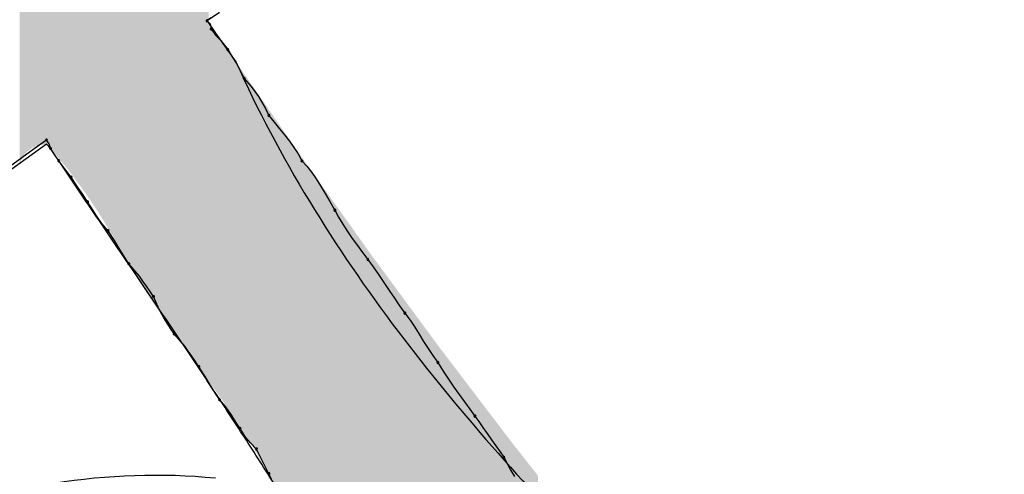
# Model space of a CAD drawing. Extents: x -424 to 186, y -4 to 301.
# Drawn here: x -337 to -336, y 202 to 203 of the extents above; entities that cross this region are included whole.
import ezdxf

# ---------------------------------------------------------------- set-up
doc = ezdxf.new("R2010")
doc.units = 0
doc.layers.add('PV', color=7, linetype='CONTINUOUS')

msp = doc.modelspace()

# ---------------------------------------------------------------- linework, layer by layer
at = {"layer": 'PV', "color": 7, "linetype": 'Continuous'}
for p, q in [((-336.56536, 202.66454), (-336.5763, 202.65725)), ((-336.57295, 202.65979), (-336.5763, 202.65725)), ((-336.5763, 202.65725), (-336.56901, 202.64631)), ((-336.5763, 202.65725), (-336.57347, 202.65462)), ((-336.57347, 202.65462), (-336.57266, 202.64996)), ((-336.57266, 202.64996), (-336.56881, 202.64443)), ((-336.56901, 202.64631), (-336.55078, 202.62078)), ((-336.56881, 202.64443), (-336.56419, 202.63966)), ((-336.56419, 202.63966), (-336.55807, 202.63172)), ((-336.55807, 202.63172), (-336.55422, 202.62539)), ((-336.55422, 202.62539), (-336.54961, 202.61854)), ((-336.54961, 202.61854), (-336.54348, 202.6062)), ((-336.54348, 202.6062), (-336.53723, 202.59905)), ((-336.53723, 202.59905), (-336.53098, 202.59012)), ((-336.53098, 202.59012), (-336.52785, 202.58499)), ((-336.52785, 202.58499), (-336.52473, 202.5794)), ((-336.52473, 202.5794), (-336.5216, 202.57338)), ((-336.5216, 202.57338), (-336.51693, 202.56733)), ((-336.51693, 202.56733), (-336.51231, 202.5616)), ((-336.51231, 202.5616), (-336.50782, 202.55606)), ((-336.50782, 202.55606), (-336.50353, 202.55058)), ((-336.71852, 202.54785), (-336.80969, 202.48221)), ((-336.72945, 202.54367), (-336.74032, 202.53578)), ((-336.71852, 202.5515), (-336.72945, 202.54367)), ((-336.71598, 202.54815), (-336.71852, 202.5515)), ((-336.71487, 202.5442), (-336.71852, 202.54785)), ((-336.71487, 202.5442), (-336.71598, 202.54815)), ((-336.71083, 202.53795), (-336.71487, 202.5442)), ((-336.50353, 202.55058), (-336.49949, 202.54504)), ((-336.49949, 202.54504), (-336.49577, 202.53931)), ((-336.74032, 202.53578), (-336.75105, 202.52777)), ((-336.70758, 202.53326), (-336.71083, 202.53795)), ((-336.49577, 202.53931), (-336.49243, 202.53326)), ((-336.70133, 202.5248), (-336.70758, 202.53326)), ((-336.49243, 202.53326), (-336.48794, 202.52835)), ((-336.48794, 202.52835), (-336.48378, 202.52299)), ((-336.69664, 202.51868), (-336.70133, 202.5248)), ((-336.69052, 202.5093), (-336.69664, 202.51868)), ((-336.48378, 202.52299), (-336.4798, 202.51719)), ((-336.6859, 202.50305), (-336.69052, 202.5093)), ((-336.4798, 202.51719), (-336.47589, 202.51094)), ((-336.47589, 202.51094), (-336.47191, 202.50424)), ((-336.68205, 202.4968), (-336.6859, 202.50305)), ((-336.47191, 202.50424), (-336.46774, 202.4971)), ((-336.67913, 202.49232), (-336.68205, 202.4968)), ((-336.67411, 202.48445), (-336.67913, 202.49232)), ((-336.46774, 202.4971), (-336.46326, 202.4895)), ((-336.66935, 202.47761), (-336.67411, 202.48445)), ((-336.46326, 202.4895), (-336.45992, 202.48325)), ((-336.45992, 202.48325), (-336.4562, 202.477)), ((-336.66382, 202.47127), (-336.66935, 202.47761)), ((-336.4562, 202.477), (-336.45216, 202.47075)), ((-336.65829, 202.46262), (-336.66382, 202.47127)), ((-336.45216, 202.47075), (-336.44786, 202.4645)), ((-336.65353, 202.45473), (-336.65829, 202.46262)), ((-336.44786, 202.4645), (-336.44338, 202.45825)), ((-336.44338, 202.45825), (-336.43876, 202.452)), ((-336.64851, 202.44658), (-336.65353, 202.45473)), ((-336.43876, 202.452), (-336.43408, 202.44574)), ((-336.64559, 202.4421), (-336.64851, 202.44658)), ((-336.63621, 202.431), (-336.64559, 202.4421)), ((-336.43408, 202.44574), (-336.4294, 202.43929)), ((-336.4294, 202.43929), (-336.42471, 202.43252)), ((-336.63309, 202.4267), (-336.63621, 202.431)), ((-336.42471, 202.43252), (-336.42002, 202.42556)), ((-336.62996, 202.42222), (-336.63309, 202.4267)), ((-336.62683, 202.4176), (-336.62996, 202.42222)), ((-336.42002, 202.42556), (-336.41533, 202.41853)), ((-336.62371, 202.41293), (-336.62683, 202.4176)), ((-336.61977, 202.40355), (-336.62371, 202.41293)), ((-336.41533, 202.41853), (-336.41064, 202.41156)), ((-336.41064, 202.41156), (-336.40595, 202.40479)), ((-336.40595, 202.40479), (-336.40126, 202.39834)), ((-336.6173, 202.39886), (-336.61977, 202.40355)), ((-336.61457, 202.39417), (-336.6173, 202.39886)), ((-336.40126, 202.39834), (-336.39678, 202.39209)), ((-336.61164, 202.38948), (-336.61457, 202.39417)), ((-336.60859, 202.38479), (-336.61164, 202.38948)), ((-336.39678, 202.39209), (-336.39261, 202.38584)), ((-336.60548, 202.38011), (-336.60859, 202.38479)), ((-336.5961, 202.36901), (-336.60548, 202.38011)), ((-336.39261, 202.38584), (-336.38863, 202.37958)), ((-336.38863, 202.37958), (-336.38472, 202.37333)), ((-336.38472, 202.37333), (-336.38075, 202.36708)), ((-336.59297, 202.36471), (-336.5961, 202.36901)), ((-336.58985, 202.36022), (-336.59297, 202.36471)), ((-336.38075, 202.36708), (-336.37658, 202.36083)), ((-336.37658, 202.36083), (-336.37209, 202.35458)), ((-336.58672, 202.35561), (-336.58985, 202.36022)), ((-336.5836, 202.35093), (-336.58672, 202.35561)), ((-336.37209, 202.35458), (-336.3674, 202.34698)), ((-336.57807, 202.34228), (-336.5836, 202.35093)), ((-336.3674, 202.34698), (-336.36271, 202.33976)), ((-336.5733, 202.33439), (-336.57807, 202.34228)), ((-336.56829, 202.32625), (-336.5733, 202.33439)), ((-336.36271, 202.33976), (-336.35803, 202.33286)), ((-336.56536, 202.32176), (-336.56829, 202.32625)), ((-336.35803, 202.33286), (-336.35334, 202.32621)), ((-336.35334, 202.32621), (-336.34865, 202.31976)), ((-336.55983, 202.31542), (-336.56536, 202.32176)), ((-336.34865, 202.31976), (-336.34396, 202.31344)), ((-336.55507, 202.30858), (-336.55983, 202.31542)), ((-336.55005, 202.30071), (-336.55507, 202.30858)), ((-336.34396, 202.31344), (-336.33927, 202.30717)), ((-336.54713, 202.29623), (-336.55005, 202.30071)), ((-336.33927, 202.30717), (-336.33594, 202.30228)), ((-336.33594, 202.30228), (-336.3323, 202.29707)), ((-336.54215, 202.28829), (-336.54713, 202.29623)), ((-336.3323, 202.29707), (-336.32846, 202.29167)), ((-336.32846, 202.29167), (-336.32456, 202.28621)), ((-336.53799, 202.28353), (-336.54215, 202.28829)), ((-336.53254, 202.278), (-336.53799, 202.28353)), ((-336.32456, 202.28621), (-336.32072, 202.28081)), ((-336.5216, 202.25612), (-336.53254, 202.278)), ((-336.32072, 202.28081), (-336.31707, 202.2756)), ((-336.31707, 202.2756), (-336.31375, 202.27071)), ((-336.31375, 202.27071), (-336.31062, 202.26467)), ((-336.31062, 202.26467), (-336.30749, 202.25901)), ((-336.51925, 202.25118), (-336.5216, 202.25612)), ((-336.30749, 202.25901), (-336.30437, 202.25368))]:
    msp.add_line(p, q, dxfattribs=at)
for centre, start, end in [((-336.5763, 202.65725), 47.14564, 227.14564), ((-336.5763, 202.65725), 127.22932, 307.22932), ((-336.57266, 202.64996), 34.84385, 214.84385), ((-336.57266, 202.64996), 189.90415, 9.90415), ((-336.55807, 202.63172), 31.27377, 211.27377), ((-336.55807, 202.63172), 217.63525, 37.63525), ((-336.54348, 202.6062), 41.18593, 221.18593), ((-336.54348, 202.6062), 206.38711, 26.38711), ((-336.5216, 202.57338), 37.7143, 217.7143), ((-336.5216, 202.57338), 207.40758, 27.40758), ((-336.71852, 202.5515), 37.22932, 217.22932), ((-336.71852, 202.5515), 305.60089, 125.60089), ((-336.71487, 202.5442), 32.87291, 212.87291), ((-336.71487, 202.5442), 195.6145, 15.6145), ((-336.70758, 202.53326), 36.45304, 216.45304), ((-336.70758, 202.53326), 214.75591, 34.75591), ((-336.49243, 202.53326), 42.4092, 222.4092), ((-336.49243, 202.53326), 208.89191, 28.89191), ((-336.69664, 202.51868), 33.147, 213.147), ((-336.69664, 202.51868), 217.43857, 37.43857), ((-336.68205, 202.4968), 33.15284, 213.15284), ((-336.68205, 202.4968), 211.61837, 31.61837), ((-336.46326, 202.4895), 28.10282, 208.10282), ((-336.46326, 202.4895), 210.58463, 30.58463), ((-336.66382, 202.47127), 32.57128, 212.57128), ((-336.66382, 202.47127), 221.10415, 41.10415), ((-336.64559, 202.4421), 40.19205, 220.19205), ((-336.64559, 202.4421), 213.09063, 33.09063), ((-336.43408, 202.44574), 35.9993, 215.9993), ((-336.43408, 202.44574), 216.80748, 36.80748), ((-336.62371, 202.41293), 22.7581, 202.7581), ((-336.62371, 202.41293), 213.75013, 33.75013), ((-336.40126, 202.39834), 35.66651, 215.66651), ((-336.40126, 202.39834), 215.9993, 35.9993), ((-336.60548, 202.38011), 40.19205, 220.19205), ((-336.60548, 202.38011), 213.60003, 33.60003), ((-336.5836, 202.35093), 32.57128, 212.57128), ((-336.37209, 202.35458), 31.66559, 211.66559), ((-336.37209, 202.35458), 215.66651, 35.66651), ((-336.5836, 202.35093), 213.75013, 33.75013), ((-336.56536, 202.32176), 41.10415, 221.10415), ((-336.56536, 202.32176), 213.09063, 33.09063), ((-336.33927, 202.30717), 34.23273, 214.23273), ((-336.33927, 202.30717), 216.82318, 36.82318), ((-336.54713, 202.29623), 32.06739, 212.06739), ((-336.54713, 202.29623), 213.15284, 33.15284), ((-336.53254, 202.278), 26.56505, 206.56505), ((-336.53254, 202.278), 224.55586, 44.55586), ((-336.31375, 202.27071), 27.36634, 207.36634), ((-336.31375, 202.27071), 214.23273, 34.23273), ((-336.5216, 202.25612), 25.52878, 205.52878), ((-336.5216, 202.25612), 206.56505, 26.56505)]:
    msp.add_arc(centre, 0.000886, start, end, dxfattribs=at)
for points, start_tangent, end_tangent in [([(-336.55078, 202.62078), (-336.40725, 202.38204), (-336.23578, 202.18349), (-336.06872, 202.00458), (-335.9384, 201.82478), (-335.87716, 201.62354), (-335.91735, 201.38034), (-336.0913, 201.07462)], (0.408131, -0.912924), (-0.590568, -0.806988)), ([(-336.51796, 202.24883), (-336.54494, 202.29102), (-336.57262, 202.33322), (-336.60082, 202.37542), (-336.62933, 202.41761), (-336.65797, 202.45981), (-336.68655, 202.50201), (-336.71487, 202.5442)], (-0.532813, 0.846233), (-0.5547, 0.83205)), ([(-337.19623, 201.65443), (-337.19287, 201.79836), (-337.1497, 201.93023), (-337.07337, 202.04558), (-336.9705, 202.13995), (-336.84773, 202.20886), (-336.71168, 202.24786), (-336.56901, 202.25247)], (-0.12532, 0.992116), (0.995249, -0.097361))]:
    msp.add_spline(points, degree=3, dxfattribs=dict(at, start_tangent=start_tangent, end_tangent=end_tangent))
for points in [[(-336.74216, 202.53083), (-336.74216, 202.90508), (-336.73958, 202.53651)], [(-336.73958, 202.53651), (-336.74216, 202.90508), (-336.73958, 202.89992)], [(-336.73958, 202.53651), (-336.73958, 202.89992), (-336.73864, 202.53765)], [(-336.73864, 202.53765), (-336.73958, 202.89992), (-336.73864, 202.89806)], [(-336.73864, 202.53765), (-336.73864, 202.89806), (-336.73675, 202.53996)], [(-336.73675, 202.53996), (-336.73864, 202.89806), (-336.73675, 202.89428)], [(-336.73675, 202.53996), (-336.73675, 202.89428), (-336.73614, 202.54071)], [(-336.73614, 202.54071), (-336.73675, 202.89428), (-336.73614, 202.8933)], [(-336.73614, 202.54071), (-336.73614, 202.8933), (-336.73562, 202.54134)], [(-336.73562, 202.54134), (-336.73614, 202.8933), (-336.73562, 202.89249)], [(-336.73562, 202.54134), (-336.73562, 202.89249), (-336.73142, 202.54436)], [(-336.73142, 202.54436), (-336.73562, 202.89249), (-336.73142, 202.88584)], [(-336.73142, 202.54436), (-336.73142, 202.88584), (-336.73056, 202.54498)], [(-336.73056, 202.54498), (-336.73142, 202.88584), (-336.73056, 202.88448)], [(-336.73056, 202.54498), (-336.73056, 202.88448), (-336.72875, 202.54567)], [(-336.72875, 202.54567), (-336.73056, 202.88448), (-336.72875, 202.88161)], [(-336.72875, 202.54567), (-336.72875, 202.88161), (-336.72473, 202.5472)], [(-336.72473, 202.5472), (-336.72875, 202.88161), (-336.72473, 202.87602)], [(-336.72473, 202.5472), (-336.72473, 202.87602), (-336.72, 202.5477)], [(-336.72, 202.5477), (-336.72473, 202.87602), (-336.72, 202.86944)], [(-336.72, 202.5477), (-336.72, 202.86944), (-336.71968, 202.54773)], [(-336.71968, 202.54773), (-336.72, 202.86944), (-336.71968, 202.86904)], [(-336.71968, 202.54773), (-336.71968, 202.86904), (-336.71852, 202.54785)], [(-336.71852, 202.54785), (-336.71968, 202.86904), (-336.71852, 202.86762)], [(-336.71852, 202.54785), (-336.71852, 202.86762), (-336.71758, 202.5469)], [(-336.71758, 202.5469), (-336.71852, 202.86762), (-336.71758, 202.86646)], [(-336.71758, 202.5469), (-336.71758, 202.86646), (-336.71582, 202.54515)], [(-336.71582, 202.54515), (-336.71758, 202.86646), (-336.71582, 202.8643)], [(-336.71582, 202.54515), (-336.71582, 202.8643), (-336.71526, 202.54459)], [(-336.71526, 202.54459), (-336.71582, 202.8643), (-336.71526, 202.86361)], [(-336.71526, 202.54459), (-336.71526, 202.86361), (-336.71487, 202.5442)], [(-336.71487, 202.5442), (-336.71526, 202.86361), (-336.71487, 202.86313)], [(-336.71487, 202.5442), (-336.71487, 202.86313), (-336.71419, 202.54337)], [(-336.71419, 202.54337), (-336.71487, 202.86313), (-336.71419, 202.86228)], [(-336.71419, 202.54337), (-336.71419, 202.86228), (-336.71055, 202.53897)], [(-336.71055, 202.53897), (-336.71419, 202.86228), (-336.71055, 202.85781)], [(-336.71055, 202.53897), (-336.71055, 202.85781), (-336.70941, 202.53758)], [(-336.70941, 202.53758), (-336.71055, 202.85781), (-336.70941, 202.85613)], [(-336.70941, 202.53758), (-336.70941, 202.85613), (-336.69971, 202.52584)], [(-336.69971, 202.52584), (-336.70941, 202.85613), (-336.69971, 202.84189)], [(-336.69971, 202.52584), (-336.69971, 202.84189), (-336.69842, 202.52412)], [(-336.69842, 202.52412), (-336.69971, 202.84189), (-336.69842, 202.83999)], [(-336.69842, 202.52412), (-336.69842, 202.83999), (-336.69447, 202.51884)], [(-336.69447, 202.51884), (-336.69842, 202.83999), (-336.69447, 202.83319)], [(-336.69447, 202.51884), (-336.69447, 202.83319), (-336.68974, 202.5125)], [(-336.68974, 202.5125), (-336.69447, 202.83319), (-336.68974, 202.82504)], [(-336.5763, 202.33958), (-336.57741, 202.83059), (-336.5763, 202.83144)], [(-336.5763, 202.65725), (-336.5763, 202.83144), (-336.57491, 202.65817)], [(-336.68974, 202.5125), (-336.68974, 202.82504), (-336.68759, 202.50963)], [(-336.68759, 202.50963), (-336.68974, 202.82504), (-336.68759, 202.82135)], [(-336.58497, 202.35147), (-336.58967, 202.82157), (-336.58497, 202.82498)], [(-336.58414, 202.3503), (-336.58497, 202.82498), (-336.58414, 202.82559)], [(-336.58497, 202.35147), (-336.58497, 202.82498), (-336.58414, 202.3503)], [(-336.58198, 202.34729), (-336.58414, 202.82559), (-336.58198, 202.82717)], [(-336.58414, 202.3503), (-336.58414, 202.82559), (-336.58198, 202.34729)], [(-336.57995, 202.34454), (-336.58198, 202.82717), (-336.57995, 202.82864)], [(-336.58198, 202.34729), (-336.58198, 202.82717), (-336.57995, 202.34454)], [(-336.57802, 202.34191), (-336.57995, 202.82864), (-336.57802, 202.83013)], [(-336.57995, 202.34454), (-336.57995, 202.82864), (-336.57802, 202.34191)], [(-336.57755, 202.34128), (-336.57802, 202.83013), (-336.57755, 202.83048)], [(-336.57802, 202.34191), (-336.57802, 202.83013), (-336.57755, 202.34128)], [(-336.57741, 202.34109), (-336.57755, 202.83048), (-336.57741, 202.83059)], [(-336.57755, 202.34128), (-336.57755, 202.83048), (-336.57741, 202.34109)], [(-336.57741, 202.34109), (-336.57741, 202.83059), (-336.5763, 202.33958)], [(-336.68759, 202.50963), (-336.68759, 202.82135), (-336.6872, 202.50911)], [(-336.6872, 202.50911), (-336.68759, 202.82135), (-336.6872, 202.82061)], [(-336.6872, 202.50911), (-336.6872, 202.82061), (-336.6857, 202.50711)], [(-336.6857, 202.50711), (-336.6872, 202.82061), (-336.6857, 202.81781)], [(-336.6857, 202.50711), (-336.6857, 202.81781), (-336.68545, 202.50677)], [(-336.68545, 202.50677), (-336.6857, 202.81781), (-336.68545, 202.81733)], [(-336.68545, 202.50677), (-336.68545, 202.81733), (-336.68075, 202.4998)], [(-336.68075, 202.4998), (-336.68545, 202.81733), (-336.68075, 202.80851)], [(-336.60054, 202.37316), (-336.60197, 202.81263), (-336.60054, 202.81366)], [(-336.60002, 202.37243), (-336.60054, 202.81366), (-336.60002, 202.81404)], [(-336.60054, 202.37316), (-336.60054, 202.81366), (-336.60002, 202.37243)], [(-336.59974, 202.37204), (-336.60002, 202.81404), (-336.59974, 202.81424)], [(-336.60002, 202.37243), (-336.60002, 202.81404), (-336.59974, 202.37204)], [(-336.59915, 202.37122), (-336.59974, 202.81424), (-336.59915, 202.81467)], [(-336.59974, 202.37204), (-336.59974, 202.81424), (-336.59915, 202.37122)], [(-336.59868, 202.37056), (-336.59915, 202.81467), (-336.59868, 202.81502)], [(-336.59915, 202.37122), (-336.59915, 202.81467), (-336.59868, 202.37056)], [(-336.59818, 202.36987), (-336.59868, 202.81502), (-336.59818, 202.81538)], [(-336.59868, 202.37056), (-336.59868, 202.81502), (-336.59818, 202.36987)], [(-336.59764, 202.36911), (-336.59818, 202.81538), (-336.59764, 202.81577)], [(-336.59818, 202.36987), (-336.59818, 202.81538), (-336.59764, 202.36911)], [(-336.59724, 202.36855), (-336.59764, 202.81577), (-336.59724, 202.81607)], [(-336.59764, 202.36911), (-336.59764, 202.81577), (-336.59724, 202.36855)], [(-336.59548, 202.3661), (-336.59724, 202.81607), (-336.59548, 202.81734)], [(-336.59724, 202.36855), (-336.59724, 202.81607), (-336.59548, 202.3661)], [(-336.59454, 202.36479), (-336.59548, 202.81734), (-336.59454, 202.81803)], [(-336.59548, 202.3661), (-336.59548, 202.81734), (-336.59454, 202.36479)], [(-336.5942, 202.36431), (-336.59454, 202.81803), (-336.5942, 202.81828)], [(-336.59454, 202.36479), (-336.59454, 202.81803), (-336.5942, 202.36431)], [(-336.59359, 202.36347), (-336.5942, 202.81828), (-336.59359, 202.81872)], [(-336.5942, 202.36431), (-336.5942, 202.81828), (-336.59359, 202.36347)], [(-336.59183, 202.36102), (-336.59359, 202.81872), (-336.59183, 202.82)], [(-336.59359, 202.36347), (-336.59359, 202.81872), (-336.59183, 202.36102)], [(-336.59132, 202.3603), (-336.59183, 202.82), (-336.59132, 202.82037)], [(-336.59183, 202.36102), (-336.59183, 202.82), (-336.59132, 202.3603)], [(-336.59089, 202.35971), (-336.59132, 202.82037), (-336.59089, 202.82068)], [(-336.59132, 202.3603), (-336.59132, 202.82037), (-336.59089, 202.35971)], [(-336.59035, 202.35895), (-336.59089, 202.82068), (-336.59035, 202.82108)], [(-336.59089, 202.35971), (-336.59089, 202.82068), (-336.59035, 202.35895)], [(-336.58967, 202.35801), (-336.59035, 202.82108), (-336.58967, 202.82157)], [(-336.59035, 202.35895), (-336.59035, 202.82108), (-336.58967, 202.35801)], [(-336.58967, 202.35801), (-336.58967, 202.82157), (-336.58497, 202.35147)], [(-336.68075, 202.4998), (-336.68075, 202.80851), (-336.67382, 202.48954)], [(-336.67382, 202.48954), (-336.68075, 202.80851), (-336.67382, 202.79789)], [(-336.61167, 202.38924), (-336.62006, 202.79947), (-336.61167, 202.80557)], [(-336.60966, 202.38627), (-336.61167, 202.80557), (-336.60966, 202.80703)], [(-336.61167, 202.38924), (-336.61167, 202.80557), (-336.60966, 202.38627)], [(-336.60507, 202.37946), (-336.60966, 202.80703), (-336.60507, 202.81037)], [(-336.60966, 202.38627), (-336.60966, 202.80703), (-336.60507, 202.37946)], [(-336.60197, 202.37514), (-336.60507, 202.81037), (-336.60197, 202.81263)], [(-336.60507, 202.37946), (-336.60507, 202.81037), (-336.60197, 202.37514)], [(-336.60197, 202.37514), (-336.60197, 202.81263), (-336.60054, 202.37316)], [(-336.67382, 202.48954), (-336.67382, 202.79789), (-336.6728, 202.48803)], [(-336.6728, 202.48803), (-336.67382, 202.79789), (-336.6728, 202.79632)], [(-336.6728, 202.48803), (-336.6728, 202.79632), (-336.67213, 202.48703)], [(-336.67213, 202.48703), (-336.6728, 202.79632), (-336.67213, 202.79547)], [(-336.62011, 202.40176), (-336.62668, 202.79474), (-336.62011, 202.79943)], [(-336.62006, 202.40168), (-336.62011, 202.79943), (-336.62006, 202.79947)], [(-336.62011, 202.40176), (-336.62011, 202.79943), (-336.62006, 202.40168)], [(-336.62006, 202.40168), (-336.62006, 202.79947), (-336.61167, 202.38924)], [(-336.67213, 202.48703), (-336.67213, 202.79547), (-336.66487, 202.47506)], [(-336.66487, 202.47506), (-336.67213, 202.79547), (-336.66487, 202.78621)], [(-336.63237, 202.42041), (-336.63897, 202.78596), (-336.63237, 202.79068)], [(-336.62951, 202.41589), (-336.63237, 202.79068), (-336.62951, 202.79272)], [(-336.63237, 202.42041), (-336.63237, 202.79068), (-336.62951, 202.41589)], [(-336.62938, 202.4157), (-336.62951, 202.79272), (-336.62938, 202.79281)], [(-336.62951, 202.41589), (-336.62951, 202.79272), (-336.62938, 202.4157)], [(-336.62722, 202.41229), (-336.62938, 202.79281), (-336.62722, 202.79435)], [(-336.62938, 202.4157), (-336.62938, 202.79281), (-336.62722, 202.41229)], [(-336.62668, 202.41148), (-336.62722, 202.79435), (-336.62668, 202.79474)], [(-336.62722, 202.41229), (-336.62722, 202.79435), (-336.62668, 202.41148)], [(-336.62668, 202.41148), (-336.62668, 202.79474), (-336.62011, 202.40176)], [(-336.66487, 202.47506), (-336.66487, 202.78621), (-336.66382, 202.47334)], [(-336.66382, 202.47334), (-336.66487, 202.78621), (-336.66382, 202.78488)], [(-336.66382, 202.47334), (-336.66382, 202.78488), (-336.66193, 202.47022)], [(-336.66193, 202.47022), (-336.66382, 202.78488), (-336.66193, 202.78299)], [(-336.66193, 202.47022), (-336.66193, 202.78299), (-336.65978, 202.46668)], [(-336.65978, 202.46668), (-336.66193, 202.78299), (-336.65978, 202.78084)], [(-336.65978, 202.46668), (-336.65978, 202.78084), (-336.65961, 202.46636)], [(-336.65961, 202.46636), (-336.65978, 202.78084), (-336.65961, 202.78067)], [(-336.65961, 202.46636), (-336.65961, 202.78067), (-336.65842, 202.46417)], [(-336.65842, 202.46417), (-336.65961, 202.78067), (-336.65842, 202.77948)], [(-336.65842, 202.46417), (-336.65842, 202.77948), (-336.65745, 202.46238)], [(-336.65745, 202.46238), (-336.65842, 202.77948), (-336.65745, 202.77851)], [(-336.64842, 202.44574), (-336.65338, 202.77707), (-336.64842, 202.77948)], [(-336.64559, 202.44127), (-336.64842, 202.77948), (-336.64559, 202.78123)], [(-336.64842, 202.44574), (-336.64842, 202.77948), (-336.64559, 202.44127)], [(-336.64248, 202.43637), (-336.64559, 202.78123), (-336.64248, 202.78345)], [(-336.64559, 202.44127), (-336.64559, 202.78123), (-336.64248, 202.43637)], [(-336.63897, 202.43083), (-336.64248, 202.78345), (-336.63897, 202.78596)], [(-336.64248, 202.43637), (-336.64248, 202.78345), (-336.63897, 202.43083)], [(-336.63897, 202.43083), (-336.63897, 202.78596), (-336.63237, 202.42041)], [(-336.65745, 202.46238), (-336.65745, 202.77851), (-336.65653, 202.46068)], [(-336.65653, 202.46068), (-336.65745, 202.77851), (-336.65653, 202.77759)], [(-336.65653, 202.46068), (-336.65653, 202.77759), (-336.65369, 202.45545)], [(-336.65369, 202.45545), (-336.65653, 202.77759), (-336.65369, 202.77691)], [(-336.65338, 202.45487), (-336.65369, 202.77691), (-336.65338, 202.77707)], [(-336.65369, 202.45545), (-336.65369, 202.77691), (-336.65338, 202.45487)], [(-336.65338, 202.45487), (-336.65338, 202.77707), (-336.64842, 202.44574)], [(-336.5763, 202.33958), (-336.5763, 202.65725), (-336.57491, 202.3377)], [(-336.57491, 202.3377), (-336.5763, 202.65725), (-336.57491, 202.65517)], [(-336.57491, 202.3377), (-336.57491, 202.65517), (-336.57441, 202.33702)], [(-336.57441, 202.33702), (-336.57491, 202.65517), (-336.57441, 202.65441)], [(-336.57441, 202.33702), (-336.57441, 202.65441), (-336.57347, 202.33573)], [(-336.57347, 202.33573), (-336.57441, 202.65441), (-336.57347, 202.65299)], [(-336.57347, 202.33573), (-336.57347, 202.65299), (-336.57137, 202.33289)], [(-336.57137, 202.33289), (-336.57347, 202.65299), (-336.57137, 202.64985)], [(-336.57137, 202.33289), (-336.57137, 202.64985), (-336.5709, 202.33225)], [(-336.5709, 202.33225), (-336.57137, 202.64985), (-336.5709, 202.64915)], [(-336.5709, 202.33225), (-336.5709, 202.64915), (-336.57009, 202.33115)], [(-336.57009, 202.33115), (-336.5709, 202.64915), (-336.57009, 202.64793)], [(-336.57009, 202.33115), (-336.57009, 202.64793), (-336.57003, 202.33107)], [(-336.57003, 202.33107), (-336.57009, 202.64793), (-336.57003, 202.64784)], [(-336.57003, 202.33107), (-336.57003, 202.64784), (-336.56901, 202.32968)], [(-336.56901, 202.32968), (-336.57003, 202.64784), (-336.56901, 202.64631)], [(-336.56901, 202.32968), (-336.56901, 202.64631), (-336.5682, 202.32858)], [(-336.5682, 202.32858), (-336.56901, 202.64631), (-336.5682, 202.64517)], [(-336.5682, 202.32858), (-336.5682, 202.64517), (-336.56766, 202.32785)], [(-336.56766, 202.32785), (-336.5682, 202.64517), (-336.56766, 202.64442)], [(-336.56766, 202.32785), (-336.56766, 202.64442), (-336.56536, 202.32473)], [(-336.56536, 202.32473), (-336.56766, 202.64442), (-336.56536, 202.6412)], [(-336.56536, 202.32473), (-336.56536, 202.6412), (-336.56455, 202.32362)], [(-336.56455, 202.32362), (-336.56536, 202.6412), (-336.56455, 202.64006)], [(-336.56455, 202.32362), (-336.56455, 202.64006), (-336.56428, 202.32323)], [(-336.56428, 202.32323), (-336.56455, 202.64006), (-336.56428, 202.63969)], [(-336.56428, 202.32323), (-336.56428, 202.63969), (-336.56239, 202.32044)], [(-336.56239, 202.32044), (-336.56428, 202.63969), (-336.56239, 202.63704)], [(-336.56239, 202.32044), (-336.56239, 202.63704), (-336.56172, 202.31945)], [(-336.56172, 202.31945), (-336.56239, 202.63704), (-336.56172, 202.6361)], [(-336.56172, 202.31945), (-336.56172, 202.6361), (-336.56103, 202.31844)], [(-336.56103, 202.31844), (-336.56172, 202.6361), (-336.56103, 202.63514)], [(-336.56103, 202.31844), (-336.56103, 202.63514), (-336.55983, 202.31666)], [(-336.55983, 202.31666), (-336.56103, 202.63514), (-336.55983, 202.63345)], [(-336.55983, 202.31666), (-336.55983, 202.63345), (-336.55874, 202.31507)], [(-336.55874, 202.31507), (-336.55983, 202.63345), (-336.55874, 202.63194)], [(-336.55874, 202.31507), (-336.55874, 202.63194), (-336.55638, 202.31159)], [(-336.55638, 202.31159), (-336.55874, 202.63194), (-336.55638, 202.62863)], [(-336.55638, 202.31159), (-336.55638, 202.62863), (-336.55631, 202.31148)], [(-336.55631, 202.31148), (-336.55638, 202.62863), (-336.55631, 202.62853)], [(-336.55631, 202.31148), (-336.55631, 202.62853), (-336.5555, 202.31029)], [(-336.5555, 202.31029), (-336.55631, 202.62853), (-336.5555, 202.6274)], [(-336.5555, 202.31029), (-336.5555, 202.6274), (-336.55442, 202.30869)], [(-336.55442, 202.30869), (-336.5555, 202.6274), (-336.55442, 202.62589)], [(-336.55442, 202.30869), (-336.55442, 202.62589), (-336.55253, 202.30591)], [(-336.55253, 202.30591), (-336.55442, 202.62589), (-336.55253, 202.62324)], [(-336.55253, 202.30591), (-336.55253, 202.62324), (-336.55188, 202.30495)], [(-336.55188, 202.30495), (-336.55253, 202.62324), (-336.55188, 202.62233)], [(-336.55188, 202.30495), (-336.55188, 202.62233), (-336.55138, 202.30421)], [(-336.55138, 202.30421), (-336.55188, 202.62233), (-336.55138, 202.62163)], [(-336.55138, 202.30421), (-336.55138, 202.62163), (-336.55078, 202.30332)], [(-336.55078, 202.30332), (-336.55138, 202.62163), (-336.55078, 202.62078)], [(-336.55078, 202.30332), (-336.55078, 202.62078), (-336.5501, 202.30232)], [(-336.5501, 202.30232), (-336.55078, 202.62078), (-336.5501, 202.6198)], [(-336.5501, 202.30232), (-336.5501, 202.6198), (-336.54902, 202.30073)], [(-336.54902, 202.30073), (-336.5501, 202.6198), (-336.54902, 202.61824)], [(-336.54902, 202.30073), (-336.54902, 202.61824), (-336.54844, 202.29987)], [(-336.54844, 202.29987), (-336.54902, 202.61824), (-336.54844, 202.61739)], [(-336.54844, 202.29987), (-336.54844, 202.61739), (-336.54805, 202.2993)], [(-336.54805, 202.2993), (-336.54844, 202.61739), (-336.54805, 202.61683)], [(-336.54805, 202.2993), (-336.54805, 202.61683), (-336.54713, 202.29782)], [(-336.54713, 202.29782), (-336.54805, 202.61683), (-336.54713, 202.61549)], [(-336.54713, 202.29782), (-336.54713, 202.61549), (-336.54645, 202.29674)], [(-336.54645, 202.29674), (-336.54713, 202.61549), (-336.54645, 202.61451)], [(-336.54645, 202.29674), (-336.54645, 202.61451), (-336.54483, 202.29413)], [(-336.54483, 202.29413), (-336.54645, 202.61451), (-336.54483, 202.61216)], [(-336.54483, 202.29413), (-336.54483, 202.61216), (-336.54348, 202.29197)], [(-336.54348, 202.29197), (-336.54483, 202.61216), (-336.54348, 202.6102)], [(-336.54348, 202.29197), (-336.54348, 202.6102), (-336.54119, 202.28828)], [(-336.54119, 202.28828), (-336.54348, 202.6102), (-336.54119, 202.60687)], [(-336.54119, 202.28828), (-336.54119, 202.60687), (-336.53984, 202.28611)], [(-336.53984, 202.28611), (-336.54119, 202.60687), (-336.53984, 202.60491)], [(-336.53984, 202.28611), (-336.53984, 202.60491), (-336.53592, 202.27982)], [(-336.53592, 202.27982), (-336.53984, 202.60491), (-336.53592, 202.59923)], [(-336.53592, 202.27982), (-336.53592, 202.59923), (-336.53567, 202.27943)], [(-336.53567, 202.27943), (-336.53592, 202.59923), (-336.53567, 202.59887)], [(-336.53567, 202.27943), (-336.53567, 202.59887), (-336.53254, 202.2744)], [(-336.53254, 202.2744), (-336.53567, 202.59887), (-336.53254, 202.59433)], [(-336.53254, 202.2744), (-336.53254, 202.59433), (-336.53251, 202.27436)], [(-336.53251, 202.27436), (-336.53254, 202.59433), (-336.53251, 202.59429)], [(-336.53251, 202.27436), (-336.53251, 202.59429), (-336.53221, 202.27382)], [(-336.53221, 202.27382), (-336.53251, 202.59429), (-336.53221, 202.59385)], [(-336.53221, 202.27382), (-336.53221, 202.59385), (-336.5316, 202.27275)], [(-336.5316, 202.27275), (-336.53221, 202.59385), (-336.5316, 202.59296)], [(-336.5316, 202.27275), (-336.5316, 202.59296), (-336.52944, 202.26896)], [(-336.52944, 202.26896), (-336.5316, 202.59296), (-336.52944, 202.58982)], [(-336.52944, 202.26896), (-336.52944, 202.58982), (-336.52575, 202.26249)], [(-336.52575, 202.26249), (-336.52944, 202.58982), (-336.52575, 202.58448)], [(-336.52575, 202.26249), (-336.52575, 202.58448), (-336.52261, 202.25699)], [(-336.52261, 202.25699), (-336.52575, 202.58448), (-336.52261, 202.57992)], [(-336.52261, 202.25699), (-336.52261, 202.57992), (-336.52187, 202.2557)], [(-336.52187, 202.2557), (-336.52261, 202.57992), (-336.52187, 202.57885)], [(-336.52187, 202.2557), (-336.52187, 202.57885), (-336.51796, 202.24883)], [(-336.51796, 202.24883), (-336.52187, 202.57885), (-336.51796, 202.57317)], [(-336.51796, 202.24883), (-336.51796, 202.57317), (-336.51769, 202.24829)], [(-336.51769, 202.24829), (-336.51796, 202.57317), (-336.51769, 202.57278)], [(-336.51769, 202.24829), (-336.51769, 202.57278), (-336.51701, 202.24694)], [(-336.51701, 202.24694), (-336.51769, 202.57278), (-336.51701, 202.5718)], [(-336.51701, 202.24694), (-336.51701, 202.5718), (-336.51535, 202.24361)], [(-336.51535, 202.24361), (-336.51701, 202.5718), (-336.51535, 202.56939)], [(-336.51535, 202.24361), (-336.51535, 202.56939), (-336.51526, 202.24342)], [(-336.51526, 202.24342), (-336.51535, 202.56939), (-336.51526, 202.56925)], [(-336.51526, 202.24342), (-336.51526, 202.56925), (-336.51431, 202.24153)], [(-336.51431, 202.24153), (-336.51526, 202.56925), (-336.51431, 202.56788)], [(-336.51431, 202.10147), (-336.51431, 202.56788), (-336.51311, 202.10097)], [(-336.51311, 202.10097), (-336.51431, 202.56788), (-336.51311, 202.56614)], [(-336.51311, 202.10097), (-336.51311, 202.56614), (-336.51066, 202.09993)], [(-336.51066, 202.09993), (-336.51311, 202.56614), (-336.51066, 202.56259)], [(-336.51066, 202.09993), (-336.51066, 202.56259), (-336.51012, 202.0997)], [(-336.51012, 202.0997), (-336.51066, 202.56259), (-336.51012, 202.56181)], [(-336.51012, 202.0997), (-336.51012, 202.56181), (-336.49972, 202.0953)], [(-336.49972, 202.0953), (-336.51012, 202.56181), (-336.49972, 202.54672)], [(-336.49972, 202.0953), (-336.49972, 202.54672), (-336.49783, 202.0945)], [(-336.49783, 202.0945), (-336.49972, 202.54672), (-336.49783, 202.54398)], [(-336.49783, 202.0945), (-336.49783, 202.54398), (-336.49752, 202.09437)], [(-336.49752, 202.09437), (-336.49783, 202.54398), (-336.49752, 202.54353)], [(-336.49752, 202.09437), (-336.49752, 202.54353), (-336.49743, 202.09433)], [(-336.49743, 202.09433), (-336.49752, 202.54353), (-336.49743, 202.54339)], [(-336.49743, 202.09433), (-336.49743, 202.54339), (-336.49611, 202.09377)], [(-336.49611, 202.09377), (-336.49743, 202.54339), (-336.49611, 202.54147)], [(-336.49611, 202.09377), (-336.49611, 202.54147), (-336.49464, 202.09303)], [(-336.49464, 202.09303), (-336.49611, 202.54147), (-336.49464, 202.53934)], [(-336.49464, 202.09303), (-336.49464, 202.53934), (-336.49432, 202.09287)], [(-336.49432, 202.09287), (-336.49464, 202.53934), (-336.49432, 202.53888)], [(-336.49432, 202.09287), (-336.49432, 202.53888), (-336.49296, 202.09218)], [(-336.49296, 202.09218), (-336.49432, 202.53888), (-336.49296, 202.53691)], [(-336.49296, 202.09218), (-336.49296, 202.53691), (-336.49243, 202.09191)], [(-336.49243, 202.09191), (-336.49296, 202.53691), (-336.49243, 202.53614)], [(-336.49243, 202.09191), (-336.49243, 202.53614), (-336.49191, 202.09165)], [(-336.49191, 202.09165), (-336.49243, 202.53614), (-336.49191, 202.53538)], [(-336.49191, 202.09165), (-336.49191, 202.53538), (-336.47746, 202.08434)], [(-336.47746, 202.08434), (-336.49191, 202.53538), (-336.47746, 202.51511)], [(-336.47746, 202.08434), (-336.47746, 202.51511), (-336.47684, 202.08397)], [(-336.47684, 202.08397), (-336.47746, 202.51511), (-336.47684, 202.51423)], [(-336.47684, 202.08397), (-336.47684, 202.51423), (-336.47325, 202.08184)], [(-336.47325, 202.08184), (-336.47684, 202.51423), (-336.47325, 202.5092)], [(-336.47325, 202.08184), (-336.47325, 202.5092), (-336.47285, 202.0816)], [(-336.47285, 202.0816), (-336.47325, 202.5092), (-336.47285, 202.50863)], [(-336.47285, 202.0816), (-336.47285, 202.50863), (-336.46572, 202.07736)], [(-336.46572, 202.07736), (-336.47285, 202.50863), (-336.46572, 202.49863)], [(-336.46572, 202.07736), (-336.46572, 202.49863), (-336.45976, 202.07381)], [(-336.45976, 202.07381), (-336.46572, 202.49863), (-336.45976, 202.49026)], [(-336.45976, 202.07381), (-336.45976, 202.49026), (-336.45961, 202.07372)], [(-336.45961, 202.07372), (-336.45976, 202.49026), (-336.45961, 202.49005)], [(-336.45961, 202.07372), (-336.45961, 202.49005), (-336.45951, 202.07366)], [(-336.45951, 202.07366), (-336.45961, 202.49005), (-336.45951, 202.48991)], [(-336.45951, 202.07366), (-336.45951, 202.48991), (-336.45289, 202.06908)], [(-336.45289, 202.06908), (-336.45951, 202.48991), (-336.45289, 202.48062)], [(-336.45289, 202.06908), (-336.45289, 202.48062), (-336.44832, 202.06593)], [(-336.44832, 202.06593), (-336.45289, 202.48062), (-336.44832, 202.47421)], [(-336.44832, 202.06593), (-336.44832, 202.47421), (-336.44637, 202.06458)], [(-336.44637, 202.06458), (-336.44832, 202.47421), (-336.44637, 202.47148)], [(-336.44637, 202.06458), (-336.44637, 202.47148), (-336.44282, 202.06212)], [(-336.44282, 202.06212), (-336.44637, 202.47148), (-336.44282, 202.46649)], [(-336.44282, 202.06212), (-336.44282, 202.46649), (-336.44233, 202.06178)], [(-336.44233, 202.06178), (-336.44282, 202.46649), (-336.44233, 202.46579)], [(-336.44233, 202.06178), (-336.44233, 202.46579), (-336.43973, 202.05971)], [(-336.43973, 202.05971), (-336.44233, 202.46579), (-336.43973, 202.46215)], [(-336.43973, 202.05971), (-336.43973, 202.46215), (-336.43232, 202.0538)], [(-336.43232, 202.0538), (-336.43973, 202.46215), (-336.43232, 202.45175)], [(-336.43232, 202.0538), (-336.43232, 202.45175), (-336.43172, 202.05332)], [(-336.43172, 202.05332), (-336.43232, 202.45175), (-336.43172, 202.4509)], [(-336.43172, 202.05332), (-336.43172, 202.4509), (-336.42675, 202.04936)], [(-336.42675, 202.04936), (-336.43172, 202.4509), (-336.42675, 202.44416)], [(-336.42675, 202.04936), (-336.42675, 202.44416), (-336.42599, 202.04875)], [(-336.42599, 202.04875), (-336.42675, 202.44416), (-336.42599, 202.44313)], [(-336.42599, 202.04875), (-336.42599, 202.44313), (-336.4242, 202.04708)], [(-336.4242, 202.04708), (-336.42599, 202.44313), (-336.4242, 202.4407)], [(-336.4242, 202.04708), (-336.4242, 202.4407), (-336.42179, 202.04483)], [(-336.42179, 202.04483), (-336.4242, 202.4407), (-336.42179, 202.43743)], [(-336.42179, 202.04483), (-336.42179, 202.43743), (-336.41451, 202.03803)], [(-336.41451, 202.03803), (-336.42179, 202.43743), (-336.41451, 202.42753)], [(-336.41451, 202.03803), (-336.41451, 202.42753), (-336.41234, 202.03601)], [(-336.41234, 202.03601), (-336.41451, 202.42753), (-336.41234, 202.42459)], [(-336.41234, 202.03601), (-336.41234, 202.42459), (-336.41159, 202.03531)], [(-336.41159, 202.03531), (-336.41234, 202.42459), (-336.41159, 202.42358)], [(-336.41159, 202.03531), (-336.41159, 202.42358), (-336.41056, 202.03435)], [(-336.41056, 202.03435), (-336.41159, 202.42358), (-336.41056, 202.42218)], [(-336.41056, 202.03435), (-336.41056, 202.42218), (-336.40856, 202.03217)], [(-336.40856, 202.03217), (-336.41056, 202.42218), (-336.40856, 202.41945)], [(-336.40856, 202.03217), (-336.40856, 202.41945), (-336.40096, 202.02393)], [(-336.40096, 202.02393), (-336.40856, 202.41945), (-336.40096, 202.40913)], [(-336.40096, 202.02393), (-336.40096, 202.40913), (-336.39739, 202.02005)], [(-336.39739, 202.02005), (-336.40096, 202.40913), (-336.39739, 202.40429)], [(-336.39739, 202.02005), (-336.39739, 202.40429), (-336.39626, 202.01883)], [(-336.39626, 202.01883), (-336.39739, 202.40429), (-336.39626, 202.40276)], [(-336.39626, 202.01883), (-336.39626, 202.40276), (-336.3901, 202.01103)], [(-336.3901, 202.01103), (-336.39626, 202.40276), (-336.3901, 202.39438)], [(-336.3901, 202.01103), (-336.3901, 202.39438), (-336.38426, 202.00364)], [(-336.38426, 202.00364), (-336.3901, 202.39438), (-336.38426, 202.38645)], [(-336.38426, 202.00364), (-336.38426, 202.38645), (-336.38419, 202.00355)], [(-336.38419, 202.00355), (-336.38426, 202.38645), (-336.38419, 202.38636)], [(-336.38419, 202.00355), (-336.38419, 202.38636), (-336.38318, 202.00227)], [(-336.38318, 202.00227), (-336.38419, 202.38636), (-336.38318, 202.38498)], [(-336.38318, 202.00227), (-336.38318, 202.38498), (-336.37866, 201.99558)], [(-336.37866, 201.99558), (-336.38318, 202.38498), (-336.37866, 202.37885)], [(-336.37866, 201.99558), (-336.37866, 202.37885), (-336.37348, 201.9879)], [(-336.37348, 201.9879), (-336.37866, 202.37885), (-336.37348, 202.37181)], [(-336.37348, 201.9879), (-336.37348, 202.37181), (-336.37187, 201.98552)], [(-336.37187, 201.98552), (-336.37348, 202.37181), (-336.37187, 202.36963)], [(-336.37187, 201.98552), (-336.37187, 202.36963), (-336.37137, 201.98477)], [(-336.37137, 201.98477), (-336.37187, 202.36963), (-336.37137, 202.36895)], [(-336.37137, 201.98477), (-336.37137, 202.36895), (-336.37021, 201.98274)], [(-336.37021, 201.98274), (-336.37137, 202.36895), (-336.37021, 202.36738)], [(-336.37021, 201.98274), (-336.37021, 202.36738), (-336.36655, 201.97632)], [(-336.36655, 201.97632), (-336.37021, 202.36738), (-336.36655, 202.36256)], [(-336.36655, 201.97632), (-336.36655, 202.36256), (-336.36466, 201.97301)], [(-336.36466, 201.97301), (-336.36655, 202.36256), (-336.36466, 202.36008)], [(-336.36466, 201.97301), (-336.36466, 202.36008), (-336.36362, 201.97118)], [(-336.36362, 201.97118), (-336.36466, 202.36008), (-336.36362, 202.35871)], [(-336.36362, 201.97118), (-336.36362, 202.35871), (-336.36092, 201.96644)], [(-336.36092, 201.96644), (-336.36362, 202.35871), (-336.36092, 202.35515)], [(-336.36092, 201.96644), (-336.36092, 202.35515), (-336.36044, 201.96541)], [(-336.36044, 201.96541), (-336.36092, 202.35515), (-336.36044, 202.35452)], [(-336.36044, 201.96541), (-336.36044, 202.35452), (-336.35737, 201.95892)], [(-336.35737, 201.95892), (-336.36044, 202.35452), (-336.35737, 202.35049)], [(-336.35737, 201.95892), (-336.35737, 202.35049), (-336.35463, 201.95311)], [(-336.35463, 201.95311), (-336.35737, 202.35049), (-336.35463, 202.34689)], [(-336.35463, 201.95311), (-336.35463, 202.34689), (-336.35269, 201.94899)], [(-336.35269, 201.94899), (-336.35463, 202.34689), (-336.35269, 202.34433)], [(-336.35269, 201.94899), (-336.35269, 202.34433), (-336.34654, 201.93344)], [(-336.34654, 201.93344), (-336.35269, 202.34433), (-336.34654, 202.33625)], [(-336.34654, 201.93344), (-336.34654, 202.33625), (-336.34615, 201.93247)], [(-336.34615, 201.93247), (-336.34654, 202.33625), (-336.34615, 202.33574)], [(-336.34615, 201.93247), (-336.34615, 202.33574), (-336.34559, 201.93105)], [(-336.34559, 201.93105), (-336.34615, 202.33574), (-336.34559, 202.335)], [(-336.34559, 201.93105), (-336.34559, 202.335), (-336.3454, 201.93047)], [(-336.3454, 201.93047), (-336.34559, 202.335), (-336.3454, 202.33475)], [(-336.3454, 201.93047), (-336.3454, 202.33475), (-336.3444, 201.92736)], [(-336.3444, 201.92736), (-336.3454, 202.33475), (-336.3444, 202.33343)], [(-336.3444, 201.92736), (-336.3444, 202.33343), (-336.34325, 201.92381)], [(-336.34325, 201.92381), (-336.3444, 202.33343), (-336.34325, 202.33192)], [(-336.34325, 201.92381), (-336.34325, 202.33192), (-336.34207, 201.92017)], [(-336.34207, 201.92017), (-336.34325, 202.33192), (-336.34207, 202.33037)], [(-336.34207, 201.92017), (-336.34207, 202.33037), (-336.34097, 201.91678)], [(-336.34097, 201.91678), (-336.34207, 202.33037), (-336.34097, 202.32893)], [(-336.34097, 201.91678), (-336.34097, 202.32893), (-336.34006, 201.91398)], [(-336.34006, 201.91398), (-336.34097, 202.32893), (-336.34006, 202.32774)], [(-336.34006, 201.91398), (-336.34006, 202.32774), (-336.33965, 201.91269)], [(-336.33965, 201.91269), (-336.34006, 202.32774), (-336.33965, 202.32719)], [(-336.33965, 201.91269), (-336.33965, 202.32719), (-336.33946, 201.91196)], [(-336.33946, 201.91196), (-336.33965, 202.32719), (-336.33946, 202.32694)], [(-336.33946, 201.91196), (-336.33946, 202.32694), (-336.33927, 201.91121)], [(-336.33927, 201.91121), (-336.33946, 202.32694), (-336.33927, 202.32669)], [(-336.33927, 201.91121), (-336.33927, 202.32669), (-336.33913, 201.91064)], [(-336.33913, 201.91064), (-336.33927, 202.32669), (-336.33913, 202.3265)], [(-336.33913, 201.91064), (-336.33913, 202.3265), (-336.33879, 201.90931)], [(-336.33879, 201.90931), (-336.33913, 202.3265), (-336.33879, 202.32606)], [(-336.33879, 201.90931), (-336.33879, 202.32606), (-336.33831, 201.90742)], [(-336.33831, 201.90742), (-336.33879, 202.32606), (-336.33831, 202.32543)], [(-336.33831, 201.90742), (-336.33831, 202.32543), (-336.33774, 201.90521)], [(-336.33774, 201.90521), (-336.33831, 202.32543), (-336.33774, 202.32469)], [(-336.33774, 201.90521), (-336.33774, 202.32469), (-336.33715, 201.90289)], [(-336.33715, 201.90289), (-336.33774, 202.32469), (-336.33715, 202.32391)], [(-336.33715, 201.90289), (-336.33715, 202.32391), (-336.33715, 201.90286)], [(-336.33715, 201.90286), (-336.33715, 202.32391), (-336.33715, 202.3239)], [(-336.33715, 201.90286), (-336.33715, 202.3239), (-336.33711, 201.90272)], [(-336.33711, 201.90272), (-336.33715, 202.3239), (-336.33711, 202.32385)], [(-336.33711, 201.90272), (-336.33711, 202.32385), (-336.33659, 201.90068)], [(-336.33659, 201.90068), (-336.33711, 202.32385), (-336.33659, 202.32317)], [(-336.33659, 201.90068), (-336.33659, 202.32317), (-336.33611, 201.89879)], [(-336.33611, 201.89879), (-336.33659, 202.32317), (-336.33611, 202.32254)], [(-336.33611, 201.89879), (-336.33611, 202.32254), (-336.33577, 201.89746)], [(-336.33577, 201.89746), (-336.33611, 202.32254), (-336.33577, 202.32209)], [(-336.33577, 201.89746), (-336.33577, 202.32209), (-336.33563, 201.89689)], [(-336.33563, 201.89689), (-336.33577, 202.32209), (-336.33563, 202.3219)], [(-336.33563, 201.89689), (-336.33563, 202.3219), (-336.33489, 201.894)], [(-336.33489, 201.894), (-336.33563, 202.3219), (-336.33489, 202.32093)], [(-336.33489, 201.894), (-336.33489, 202.32093), (-336.33207, 201.87895)], [(-336.33207, 201.87895), (-336.33489, 202.32093), (-336.33207, 202.31722)], [(-336.33207, 201.87895), (-336.33207, 202.31722), (-336.33179, 201.87747)], [(-336.33179, 201.87747), (-336.33207, 202.31722), (-336.33179, 202.31686)], [(-336.33179, 201.87747), (-336.33179, 202.31686), (-336.33134, 201.87503)], [(-336.33134, 201.87503), (-336.33179, 202.31686), (-336.33134, 202.31626)], [(-336.33134, 201.87503), (-336.33134, 202.31626), (-336.32921, 201.85761)], [(-336.32921, 201.85761), (-336.33134, 202.31626), (-336.32921, 202.31346)], [(-336.32921, 201.85761), (-336.32921, 202.31346), (-336.329, 201.85588)], [(-336.329, 201.85588), (-336.32921, 202.31346), (-336.329, 202.31319)], [(-336.329, 201.85588), (-336.329, 202.31319), (-336.32788, 201.833)], [(-336.32788, 201.833), (-336.329, 202.31319), (-336.32788, 202.31171)], [(-336.32788, 201.833), (-336.32788, 202.31171), (-336.32781, 201.83156)], [(-336.32781, 201.83156), (-336.32788, 202.31171), (-336.32781, 202.31162)], [(-336.32781, 201.47401), (-336.32781, 202.31162), (-336.31804, 201.4851)], [(-336.31804, 201.4851), (-336.32781, 202.31162), (-336.31804, 202.29878)], [(-336.31804, 201.4851), (-336.31804, 202.29878), (-336.31409, 201.4901)], [(-336.31409, 201.4901), (-336.31804, 202.29878), (-336.31409, 202.29359)], [(-336.31409, 201.4901), (-336.31409, 202.29359), (-336.30742, 201.49854)], [(-336.30742, 201.49854), (-336.31409, 202.29359), (-336.30742, 202.28482)], [(-336.30742, 201.49854), (-336.30742, 202.28482), (-336.30599, 201.50035)], [(-336.30599, 201.50035), (-336.30742, 202.28482), (-336.30599, 202.283)], [(-336.30599, 201.50035), (-336.30599, 202.283), (-336.30012, 201.50778)], [(-336.30012, 201.50778), (-336.30599, 202.283), (-336.30012, 202.27552)], [(-336.30012, 201.50778), (-336.30012, 202.27552), (-336.29651, 201.51288)], [(-336.29651, 201.51288), (-336.30012, 202.27552), (-336.29651, 202.27092)], [(-336.29651, 201.51288), (-336.29651, 202.27092), (-336.29295, 201.51791)], [(-336.29295, 201.51791), (-336.29651, 202.27092), (-336.29295, 202.26639)], [(-336.29295, 201.51791), (-336.29295, 202.26639), (-336.29162, 201.51979)], [(-336.29162, 201.51979), (-336.29295, 202.26639), (-336.29162, 202.2647)], [(-336.29162, 201.51979), (-336.29162, 202.2647), (-336.28342, 201.53138)], [(-336.28342, 201.53138), (-336.29162, 202.2647), (-336.28342, 202.25426)]]:
    msp.add_solid(points, dxfattribs=at)

doc.saveas('drawing.dxf')
